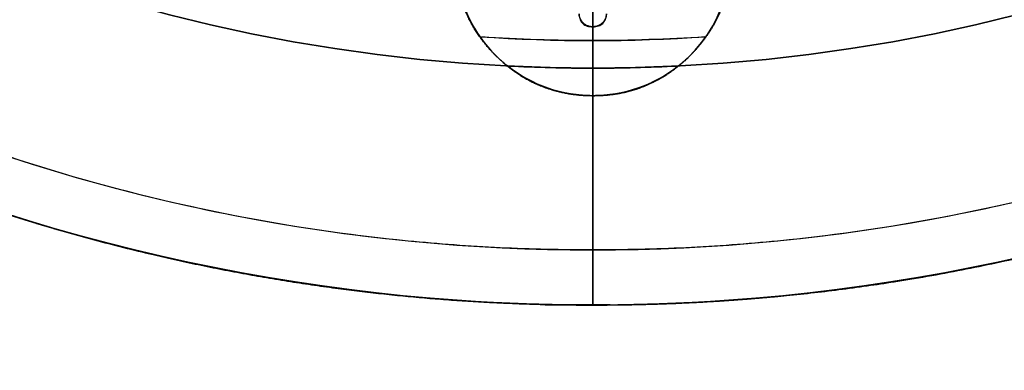
# Model space of a CAD drawing. Units: millimetres. Extents: x -70 to 70, y -72 to 97.
# Drawn here: x -21 to 15, y -72 to -60 of the extents above; entities that cross this region are included whole.
import ezdxf

# ---------------------------------------------------------------- set-up
doc = ezdxf.new("R2010")
doc.units = ezdxf.units.MM
for name, color, linetype, true_color in [('TOP$1', 7, 'CONTINUOUS', 0xffffff), ('TOP$2', 7, 'CONTINUOUS', 0xffffff), ('TOP$3', 7, 'CONTINUOUS', 0xffffff)]:
    doc.layers.add(name, color=color, linetype=linetype, true_color=true_color)

msp = doc.modelspace()

# ---------------------------------------------------------------- linework, layer by layer
at = {"layer": 'TOP$1', "color": 150, "linetype": 'CONTINUOUS', "extrusion": (0, 0, -1)}
for radius, start, end in [(70.1, 0, 270), (70.1, 270, 0), (61.5, 267.11297, 272.89265)]:
    msp.add_arc((0, 0), radius, start, end, dxfattribs=at)
at = {"layer": 'TOP$1', "color": 150, "linetype": 'CONTINUOUS'}
for centre, radius, start, end in [((0, -57.5), 5, 0, 225), ((0, -57.5), 5, 225, 0), ((0, 0), 60.5, 266.11172, 273.88266)]:
    msp.add_arc(centre, radius, start, end, dxfattribs=at)
for points, knots in [([(-1.736, -70.086), (0, -70.107), (1.737, -70.086), (4.041, -70.003), (8.04, -69.712), (15.977, -68.544), (25.48, -65.632), (34.32, -61.306), (42.058, -56.363), (48.401, -50.979), (54.602, -44.212), (60.016, -36.777), (64.225, -28.576), (67.365, -19.952), (69.522, -11.01), (70.272, -1.823), (69.872, 7.346), (68.443, 16.433), (65.62, 25.208), (61.742, 33.526), (56.944, 41.374), (50.979, 48.401), (44.212, 54.602), (36.777, 60.016), (28.576, 64.225), (19.952, 67.365), (11.01, 69.522), (1.823, 70.272), (-7.346, 69.872), (-16.433, 68.443), (-25.208, 65.62), (-33.526, 61.742), (-41.374, 56.944), (-48.401, 50.979), (-54.602, 44.212), (-60.016, 36.777), (-64.225, 28.576), (-67.365, 19.952), (-69.522, 11.01), (-70.272, 1.823), (-69.872, -7.346), (-68.443, -16.433), (-65.62, -25.208), (-61.742, -33.526), (-56.944, -41.374), (-50.979, -48.401), (-44.212, -54.602), (-36.777, -60.016), (-28.81, -64.105), (-20.815, -67.065), (-14.154, -68.811), (-8.039, -69.713), (-4.04, -70.003), (-1.736, -70.086), (0, -70.107), (1.737, -70.086)], [-0.015713, -0.007885, -0.003951, 0, 0.003951, 0.007885, 0.015713, 0.031268, 0.062493, 0.082965, 0.098187, 0.124992, 0.139362, 0.160686, 0.187491, 0.201861, 0.223184, 0.249989, 0.264359, 0.285682, 0.312487, 0.326857, 0.34818, 0.374985, 0.389356, 0.410679, 0.437484, 0.451854, 0.473177, 0.499982, 0.514352, 0.535675, 0.56248, 0.57685, 0.598173, 0.624979, 0.639349, 0.660672, 0.687477, 0.701847, 0.72317, 0.749975, 0.764345, 0.785668, 0.812473, 0.826843, 0.848167, 0.874972, 0.889342, 0.910665, 0.93747, 0.950055, 0.968732, 0.984287, 0.992115, 0.996049, 1, 1.003951, 1.007885, 1.015713]), ([(-3.444, -61.126), (-3.536, -61.036), (-3.626, -60.944), (-3.742, -60.82), (-3.933, -60.6), (-4.277, -60.146), (-4.611, -59.531), (-4.831, -58.877), (-4.967, -58.235), (-5.019, -57.536), (-4.972, -56.815), (-4.829, -56.082), (-4.55, -55.314), (-4.084, -54.564), (-3.544, -53.951), (-3.031, -53.5), (-2.412, -53.082), (-1.671, -52.737), (-0.812, -52.536), (0.004, -52.484), (0.685, -52.528), (1.419, -52.671), (2.186, -52.95), (2.936, -53.416), (3.549, -53.956), (4, -54.469), (4.418, -55.088), (4.763, -55.829), (4.964, -56.688), (5.016, -57.504), (4.972, -58.185), (4.829, -58.919), (4.55, -59.686), (4.084, -60.436), (3.544, -61.049), (3.031, -61.5), (2.412, -61.918), (1.671, -62.263), (0.812, -62.464), (0.027, -62.514), (-0.602, -62.478), (-1.248, -62.369), (-1.973, -62.143), (-2.646, -61.777), (-3.101, -61.433), (-3.32, -61.242), (-3.444, -61.126), (-3.536, -61.036), (-3.626, -60.944)], [-0.016191, -0.008163, -0.004099, 0, 0.004099, 0.008163, 0.016191, 0.03191, 0.062508, 0.082428, 0.097589, 0.125019, 0.148985, 0.166363, 0.196204, 0.226403, 0.250012, 0.273978, 0.291355, 0.321195, 0.351395, 0.375004, 0.398969, 0.416347, 0.446187, 0.476386, 0.499995, 0.523961, 0.541338, 0.571178, 0.601377, 0.624986, 0.648952, 0.666329, 0.696169, 0.726369, 0.749978, 0.773943, 0.791321, 0.82116, 0.851359, 0.874967, 0.896007, 0.911299, 0.937491, 0.96809, 0.983809, 0.991837, 0.995901, 1, 1.004099, 1.008163, 1.016191]), ([(0, -60), (-0.002, -60), (-0.009, -60), (-0.021, -60), (-0.041, -59.999), (-0.075, -59.996), (-0.142, -59.984), (-0.231, -59.951), (-0.323, -59.892), (-0.395, -59.82), (-0.446, -59.743), (-0.49, -59.645), (-0.5, -59.572), (-0.506, -59.526)], [0, 0, 0, 0, 0.00801, 0.026903, 0.045779, 0.083474, 0.158417, 0.304865, 0.444548, 0.575343, 0.696187, 0.806923, 1, 1, 1, 1]), ([(-0.506, -59.526), (-0.505, -59.536), (-0.504, -59.555), (-0.5, -59.593), (-0.49, -59.653), (-0.461, -59.759), (-0.382, -59.89), (-0.207, -59.99), (-0.072, -59.996), (0, -60)], [0, 0, 0, 0, 0.040925, 0.080626, 0.156478, 0.295049, 0.531417, 0.750054, 1, 1, 1, 1]), ([(0.493, -59.526), (0.487, -59.572), (0.478, -59.644), (0.434, -59.742), (0.384, -59.818), (0.313, -59.89), (0.223, -59.949), (0.116, -59.991), (0.039, -59.997), (0, -60)], [0, 0, 0, 0, 0.195076, 0.306777, 0.428573, 0.560332, 0.701028, 0.848595, 1, 1, 1, 1]), ([(0, -60), (0.07, -59.995), (0.203, -59.985), (0.372, -59.883), (0.449, -59.754), (0.478, -59.65), (0.489, -59.582), (0.492, -59.545), (0.493, -59.526)], [0, 0, 0, 0, 0.249145, 0.46902, 0.706243, 0.844488, 0.919943, 1, 1, 1, 1]), ([(4.066, -60.366), (2.712, -60.455), (0.009, -60.544), (-2.692, -60.457), (-4.036, -60.369)], [0, 0, 0, 0, 0.501714, 1, 1, 1, 1]), ([(-3.09, -61.424), (-2.061, -61.475), (-0.003, -61.525), (2.053, -61.475), (3.078, -61.425)], [0, 0, 0, 0, 0.500822, 1, 1, 1, 1])]:
    msp.add_open_spline(points, degree=3, knots=knots, dxfattribs=at)
at = {"layer": 'TOP$2', "color": 150, "linetype": 'CONTINUOUS'}
for radius, start, end in [(61.5, 90, 0), (70.1, 243.98859, 270), (68.1, 247.68562, 292.31437), (70.1, 270, 296.01281)]:
    msp.add_arc((0, 0), radius, start, end, dxfattribs=at)
at = {"layer": 'TOP$2', "color": 150, "linetype": 'CONTINUOUS', "extrusion": (0, 0, -1)}
for centre, radius, start, end in [((0, 0), 61.5, 0, 270), ((0, 0), 61.5, 270, 0), ((0, -57.5), 5, 231.6206, 308.3386), ((0, 0), 70.1, 243.98438, 296.01)]:
    msp.add_arc(centre, radius, start, end, dxfattribs=at)
at = {"layer": 'TOP$2', "color": 150, "linetype": 'CONTINUOUS'}
for points, degree, knots in [([(-3.099, -61.428), (-2.942, -61.555), (-2.382, -61.938), (-1.664, -62.24), (-1.14, -62.384), (-0.498, -62.494), (0.317, -62.504), (0.948, -62.426), (1.66, -62.256), (2.5, -61.869), (2.994, -61.511), (3.098, -61.427)], 2, [0, 0, 0, 0.059255, 0.203166, 0.297149, 0.367635, 0.490988, 0.598396, 0.678953, 0.819927, 0.9609, 1, 1, 1]), ([(0, -68.1), (-0.563, -68.1), (-1.687, -68.087), (-3.926, -68.006), (-7.81, -67.723), (-15.443, -66.6), (-21.791, -64.667), (-25.841, -63.007)], 3, [0, 0, 0, 0, 0.063789, 0.127311, 0.253692, 0.504833, 1, 1, 1, 1]), ([(25.826, -63.013), (24.244, -63.662), (20.14, -65.173), (13.75, -66.848), (7.81, -67.724), (3.925, -68.006), (1.687, -68.087), (0.563, -68.1), (0, -68.1)], 3, [0, 0, 0, 0, 0.193626, 0.495164, 0.746307, 0.872689, 0.936211, 1, 1, 1, 1])]:
    msp.add_open_spline(points, degree=degree, knots=knots, dxfattribs=at)
at = {"layer": 'TOP$3', "color": 150, "linetype": 'CONTINUOUS'}
for p, q in [((0, 70.1, -23), (0, -70.1, -23)), ((0, -70.1, -27.023), (0, 70.1, -27.023)), ((0, 70.1, -27.023), (0, -70.1, -27.023)), ((0, 61.5, -187.812), (0, -61.5, -187.812)), ((0, -61.5, -187.812), (0, 0, -187.812)), ((0, -61.5, -164.573), (0, 0, -164.573)), ((0, 0, -29.023), (0, -68.1, -29.023)), ((0, -58, -143.92), (0, -63, -143.92)), ((0, -63, -150.92), (0, -58, -150.92)), ((0, -63, -61.92), (0, -58, -61.92)), ((0, -58, -54.92), (0, -63, -54.92)), ((0, -63, -143.92), (0, -58, -143.92)), ((0, -58, -61.92), (0, -63, -61.92)), ((0, -58, -150.92), (0, -63, -150.92)), ((0, -63, -54.92), (0, -58, -54.92)), ((0, -60.001, -159.472), (0, -59.54, -159.767)), ((0, -60, -150.92), (0, -60, -159.475)), ((0, -61, -82.92), (0, -61, -124.92)), ((0, -61, -124.92), (0, -61, -82.92)), ((0, -61.5, -164.573), (0, -61.5, -187.812)), ((0, -63, -143.92), (0, -63, -150.92)), ((0, -63, -54.92), (0, -63, -61.92)), ((0, -63, -126.92), (0, -63, -143.92)), ((0, -63, -61.92), (0, -63, -80.92)), ((0, -63, -143.92), (0, -63, -126.92)), ((0, -63, -80.92), (0, -63, -61.92)), ((0, -70.1, -23), (0, -70.1, -27.023))]:
    msp.add_line(p, q, dxfattribs=at)
at = {"layer": 'TOP$3', "color": 150, "linetype": 'CONTINUOUS', "extrusion": (1, 0, 0)}
for centre, radius, start, end in [((-26.5, -187.812), 35, 180, 236.7199), ((-63, -82.92), 2, 0, 90), ((-63, -124.92), 2, 270, 0), ((-68.1, -27.023), 2, 180, 270)]:
    msp.add_arc(centre, radius, start, end, dxfattribs=at)
at = {"layer": 'TOP$3', "color": 150, "linetype": 'CONTINUOUS'}
for points, degree, knots in [([(0, -70.1, -23), (0, -70.1, -23), (0, -70.086, -23), (0, -70.003, -23), (0, -69.712, -23), (0, -68.544, -23), (0, -65.632, -23), (0, -61.306, -23), (0, -56.363, -23), (0, -50.979, -23), (0, -44.212, -23), (0, -36.777, -23), (0, -28.576, -23), (0, -19.952, -23), (0, -11.01, -23), (0, -1.823, -23), (0, 7.346, -23), (0, 16.433, -23), (0, 25.208, -23), (0, 33.526, -23), (0, 41.374, -23), (0, 48.401, -23), (0, 54.602, -23), (0, 60.016, -23), (0, 64.225, -23), (0, 67.365, -23), (0, 69.522, -23), (0, 70.1, -23), (0, 70.1, -23), (0, 70.1, -23)], 3, [0, 0, 0, 0, 0.007902, 0.01577, 0.031426, 0.062536, 0.124984, 0.165929, 0.196373, 0.249982, 0.278722, 0.321368, 0.374978, 0.403718, 0.446364, 0.499973, 0.528713, 0.571359, 0.624969, 0.653709, 0.696354, 0.749964, 0.778704, 0.82135, 0.87496, 0.903699, 0.946345, 0.999955, 1, 1, 1, 1]), ([(0, 62.657, -29.023), (0, 62.745, -29.023), (0, 63.625, -29.023), (0, 65.443, -29.023), (0, 67.538, -29.023), (0, 68.267, -29.023), (0, 67.879, -29.023), (0, 66.49, -29.023), (0, 63.748, -29.023), (0, 59.98, -29.023), (0, 55.32, -29.023), (0, 49.524, -29.023), (0, 42.951, -29.023), (0, 35.727, -29.023), (0, 27.761, -29.023), (0, 19.382, -29.023), (0, 10.696, -29.023), (0, 1.771, -29.023), (0, -7.137, -29.023), (0, -15.964, -29.023), (0, -24.488, -29.023), (0, -32.57, -29.023), (0, -40.194, -29.023), (0, -47.02, -29.023), (0, -53.044, -29.023), (0, -58.304, -29.023), (0, -62.276, -29.023), (0, -65.151, -29.023), (0, -66.848, -29.023), (0, -67.724, -29.023), (0, -68.006, -29.023), (0, -68.087, -29.023), (0, -68.1, -29.023), (0, -68.1, -29.023)], 3, [0, 0, 0, 0, 0.002769, 0.028244, 0.066046, 0.113566, 0.139041, 0.176843, 0.224363, 0.249838, 0.28764, 0.33516, 0.360636, 0.398437, 0.445958, 0.471433, 0.509235, 0.556755, 0.58223, 0.620032, 0.667552, 0.693027, 0.730829, 0.778349, 0.803824, 0.841626, 0.889146, 0.911458, 0.944567, 0.972144, 0.986021, 0.992996, 1, 1, 1, 1]), ([(0, -61.5, -164.573), (0, -61.5, -164.573), (0, -61.3, -164.573), (0, -60.046, -164.573), (0, -57.57, -164.573), (0, -54.167, -164.573), (0, -49.958, -164.573), (0, -44.725, -164.573), (0, -38.788, -164.573), (0, -32.265, -164.573), (0, -25.07, -164.573), (0, -17.504, -164.573), (0, -9.659, -164.573), (0, -1.599, -164.573), (0, 6.445, -164.573), (0, 14.417, -164.573), (0, 22.115, -164.573), (0, 29.413, -164.573), (0, 36.298, -164.573), (0, 42.463, -164.573), (0, 47.903, -164.573), (0, 52.653, -164.573), (0, 56.24, -164.573), (0, 58.837, -164.573), (0, 60.37, -164.573), (0, 61.16, -164.573), (0, 61.415, -164.573), (0, 61.488, -164.573), (0, 61.5, -164.573), (0, 61.5, -164.573)], 3, [0, 0, 0, 0, 0.028699, 0.071346, 0.124956, 0.153696, 0.196343, 0.249953, 0.278693, 0.32134, 0.37495, 0.403691, 0.446337, 0.499948, 0.528688, 0.571334, 0.624945, 0.653685, 0.696331, 0.749942, 0.778682, 0.821328, 0.874939, 0.90011, 0.937463, 0.968574, 0.984229, 0.992098, 1, 1, 1, 1]), ([(0, -60.584, -29.023), (0, -60.584, -29.023), (0, -60.583, -29.023), (0, -60.571, -29.023), (0, -60.553, -29.023), (0, -60.543, -29.023), (0, -60.532, -29.023), (0, -60.525, -29.023)], 2, [0, 0, 0, 0.000497, 0.300348, 0.650174, 0.790104, 0.874063, 1, 1, 1]), ([(0, -68.1, -29.023), (0, -68.1, -29.023), (0, -68.087, -29.023), (0, -68.006, -29.023), (0, -67.723, -29.023), (0, -66.588, -29.023), (0, -64.551, -29.023), (0, -62.733, -29.023), (0, -62.64, -29.023)], 3, [0, 0, 0, 0, 0.061583, 0.122908, 0.244918, 0.487374, 0.974071, 1, 1, 1, 1]), ([(0, -63, -61.92), (0, -63, -60.47), (0, -63, -57.995), (0, -63, -54.92), (0, -63, -54.92)], 2, [0, 0, 0, 0.25, 0.5, 1, 1, 1])]:
    msp.add_open_spline(points, degree=degree, knots=knots, dxfattribs=at)
at = {"layer": 'TOP$3', "color": 150, "linetype": 'CONTINUOUS', "extrusion": (1, 0, 0)}
msp.add_open_spline([(0, -60.525, -29.023), (0, -56.436, -34.981), (0, -52.341, -40.94), (0, -48.239, -46.898)], degree=3, dxfattribs=at)
for points, degree, knots in [([(0, -48.239, -46.898), (0, -48.467, -46.566), (0, -48.695, -46.235), (0, -52.653, -40.475), (0, -56.384, -35.048), (0, -60.251, -29.421), (0, -60.388, -29.222), (0, -60.525, -29.023)], 3, [0, 0, 0, 0, 0.055668, 0.055668, 0.966609, 0.966609, 1, 1, 1, 1]), ([(0, -60.606, -28.988), (0, -60.134, -29.675), (0, -59.103, -31.174), (0, -57.429, -33.609), (0, -55.498, -36.419), (0, -53.309, -39.603), (0, -50.909, -43.095), (0, -49.239, -45.524), (0, -48.384, -46.768)], 3, [0, 0, 0, 0, 0.115891, 0.252853, 0.410887, 0.589992, 0.790169, 1, 1, 1, 1]), ([(0, -59.526, -159.774), (0, -59.536, -159.768), (0, -59.555, -159.756), (0, -59.591, -159.733), (0, -59.65, -159.695), (0, -59.754, -159.629), (0, -59.883, -159.547), (0, -59.985, -159.482), (0, -59.995, -159.476), (0, -60, -159.473)], 3, [0, 0, 0, 0, 0.040623, 0.080063, 0.155516, 0.293758, 0.530976, 0.750809, 1, 1, 1, 1]), ([(0, -63, -80.92), (0, -62.974, -80.92), (0, -62.923, -80.921), (0, -62.847, -80.924), (0, -62.697, -80.938), (0, -62.409, -80.993), (0, -62.117, -81.114), (0, -61.926, -81.225), (0, -61.712, -81.38), (0, -61.491, -81.601), (0, -61.351, -81.779), (0, -61.21, -82), (0, -61.074, -82.328), (0, -61.019, -82.616), (0, -61.006, -82.756), (0, -61, -82.857), (0, -61, -82.92)], 2, [0, 0, 0, 0.015625, 0.03125, 0.0625, 0.125, 0.25, 0.331633, 0.392857, 0.5, 0.581633, 0.642857, 0.75, 0.875, 0.9375, 0.9625, 1, 1, 1])]:
    msp.add_open_spline(points, degree=degree, knots=knots, dxfattribs=at)
at = {"layer": 'TOP$3', "color": 150, "linetype": 'CONTINUOUS', "extrusion": (-1, 0, 0)}
for points, degree, knots in [([(0, -60, -159.473), (0, -59.997, -159.485), (0, -59.991, -159.51), (0, -59.949, -159.547), (0, -59.89, -159.585), (0, -59.818, -159.622), (0, -59.742, -159.66), (0, -59.644, -159.707), (0, -59.572, -159.748), (0, -59.526, -159.774)], 3, [0, 0, 0, 0, 0.151405, 0.298972, 0.439668, 0.571427, 0.693223, 0.804924, 1, 1, 1, 1]), ([(0, -61, -124.92), (0, -61, -124.946), (0, -61.001, -124.996), (0, -61.005, -125.073), (0, -61.018, -125.222), (0, -61.073, -125.51), (0, -61.194, -125.802), (0, -61.305, -125.993), (0, -61.46, -126.208), (0, -61.681, -126.429), (0, -61.859, -126.569), (0, -62.08, -126.71), (0, -62.408, -126.846), (0, -62.696, -126.901), (0, -62.836, -126.914), (0, -62.937, -126.92), (0, -63, -126.92)], 2, [0, 0, 0, 0.015625, 0.03125, 0.0625, 0.125, 0.25, 0.331633, 0.392857, 0.5, 0.581633, 0.642857, 0.75, 0.875, 0.9375, 0.9625, 1, 1, 1])]:
    msp.add_open_spline(points, degree=degree, knots=knots, dxfattribs=at)
at = {"layer": 'TOP$3', "color": 150, "linetype": 'CONTINUOUS'}
msp.add_open_spline([(0, -63, -150.92), (0, -63, -150.919), (0, -63, -146.821), (0, -63, -143.92)], degree=2, dxfattribs=at)

doc.saveas('drawing.dxf')
